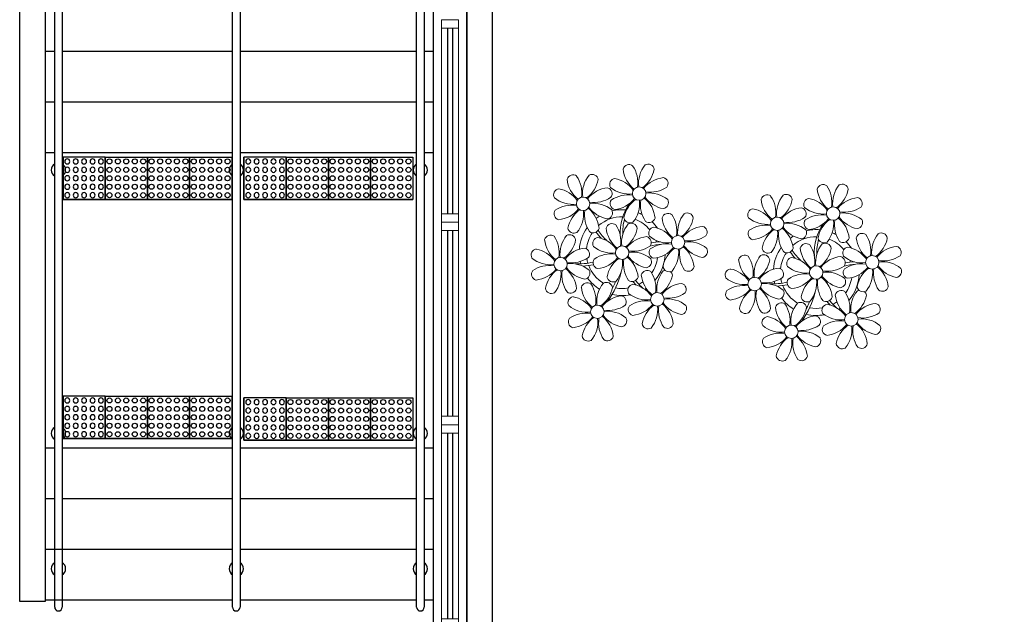
# Model space of a CAD drawing. Units: millimetres. Extents: x 2102 to 2827, y 1764 to 2134.
# Drawn here: x 2151 to 2157, y 1793 to 1796 of the extents above; entities that cross this region are included whole.
import ezdxf

# ---------------------------------------------------------------- set-up
doc = ezdxf.new("R2010")
doc.units = ezdxf.units.MM
doc.linetypes.add('CONTINU', pattern=[0])
doc.linetypes.add('CONTINUO', pattern=[0])
for name, color, linetype in [('BASE ELETRICA', 253, 'Continuous'), ('BASE ELÉTRICA 2', 30, 'Continuous'), ('Layout', 1, 'Continuous')]:
    doc.layers.add(name, color=color, linetype=linetype)

# ---------------------------------------------------------------- blocks, each defined once
blk = doc.blocks.new('PERGOLA')
at = {"layer": 'BASE ELETRICA'}
blk.add_line((109628.3825, -73524.0079), (109628.3825, -73539.1079), dxfattribs=at)
for points in [[(109628.3825, -73524.0079), (109613.2825, -73524.0079), (109613.2825, -73539.1079), (109628.3825, -73539.1079)], [(109628.2325, -73524.1579), (109613.4325, -73524.1579), (109613.4325, -73538.9579), (109628.2325, -73538.9579)]]:
    blk.add_lwpolyline(points, close=True, dxfattribs=at)
blk = doc.blocks.new('P8')
at = {"layer": 'BASE ELETRICA', "lineweight": 5}
for centre in [(1.76, 2.06), (-5.34, 0.59), (24.76, -0.31), (17.66, -1.78), (6.12, -3.59), (-1.18, -4.96), (-7.82, -6.17), (29.12, -5.96), (21.82, -7.32), (15.19, -8.54), (3.45, -10.74), (-3.19, -11.95), (26.45, -13.11), (19.81, -14.32)]:
    blk.add_circle(centre, 0.8, dxfattribs=at)
for centre, radius, start, end in [((0.57, 4.76), 0.728, 54.2412, 163.9318), ((3.29, 5.3), 3.44, 185.5128, 231.8599), ((-1.9, 3.38), 3.5, 350.922, 34.2835), ((5.14, 3.27), 3.44, 140.5128, 186.8599), ((0.11, 5.58), 3.5, 305.922, 349.2835), ((2.84, 4.81), 0.728, 9.2412, 118.9318), ((-6.53, 3.3), 0.728, 54.2412, 163.9318), ((-3.81, 3.83), 3.44, 185.5128, 231.8599), ((-9, 1.92), 3.5, 350.922, 34.2835), ((-1.97, 1.8), 3.44, 140.5128, 186.8599), ((-4.27, 3.35), 0.728, 9.2412, 118.9318), ((-0.99, 3.13), 0.728, 99.2412, 208.9318), ((-1.76, 0.41), 3.5, 35.922, 79.2835), ((5, 0.53), 3.44, 95.5128, 141.8599), ((4.47, 3.25), 0.728, 324.2412, 73.9318), ((-8.1, 1.67), 0.728, 99.2412, 208.9318), ((-8.86, -1.06), 3.5, 35.922, 79.2835), ((-6.99, 4.12), 3.5, 305.922, 349.2835), ((-2.1, -0.94), 3.44, 95.5128, 141.8599), ((-2.63, 1.78), 0.728, 324.2412, 73.9318), ((0.55, 5.43), 3.44, 230.5128, 276.8599), ((3.09, 5.71), 3.5, 260.922, 304.2835), ((23.57, 2.4), 0.728, 54.2412, 163.9318), ((26.3, 2.93), 3.44, 185.5128, 231.8599), ((21.11, 1.01), 3.5, 350.922, 34.2835), ((28.14, 0.9), 3.44, 140.5128, 186.8599), ((23.12, 3.21), 3.5, 305.922, 349.2835), ((25.84, 2.44), 0.728, 9.2412, 118.9318), ((-6.55, 3.97), 3.44, 230.5128, 276.8599), ((-4.01, 4.25), 3.5, 260.922, 304.2835), ((-0.95, 0.87), 0.728, 144.2412, 253.9318), ((0.44, -1.6), 3.5, 80.922, 124.2835), ((-1.48, 3.59), 3.44, 275.5128, 321.8599), ((3.41, -1.47), 3.5, 125.922, 169.2835), ((-1.61, 0.85), 3.44, 320.5128, 6.8599), ((5.42, 0.73), 3.5, 170.922, 214.2835), ((0.23, -1.19), 3.44, 5.5128, 51.8599), ((5.29, 3.7), 3.5, 215.922, 259.2835), ((2.97, -1.32), 3.44, 50.5128, 96.8599), ((4.52, 0.98), 0.728, 279.2412, 28.9318), ((16.47, 0.93), 0.728, 54.2412, 163.9318), ((14, -0.45), 3.5, 350.922, 34.2835), ((21.04, -0.57), 3.44, 140.5128, 186.8599), ((18.74, 0.98), 0.728, 9.2412, 118.9318), ((22.01, 0.76), 0.728, 99.2412, 208.9318), ((21.24, -1.96), 3.5, 35.922, 79.2835), ((28.01, -1.84), 3.44, 95.5128, 141.8599), ((27.47, 0.88), 0.728, 324.2412, 73.9318), ((-6.67, -3.07), 3.5, 80.922, 124.2835), ((-8.58, 2.12), 3.44, 275.5128, 321.8599), ((-8.82, -6.75), 7.93, 54.9163, 59.0708), ((-6.87, -2.65), 3.44, 5.5128, 51.8599), ((-1.81, 2.24), 3.5, 215.922, 259.2835), ((-4.13, -2.78), 3.44, 50.5128, 96.8599), ((-1.18, -4.96), 5.09, 76.6257, 101.2054), ((8.57, -4.96), 9.9, 144.6026, 166.3715), ((14.91, -0.7), 0.728, 99.2412, 208.9318), ((14.14, -3.42), 3.5, 35.922, 79.2835), ((19.19, 1.47), 3.44, 185.5128, 231.8599), ((16.01, 1.75), 3.5, 305.922, 349.2835), ((20.9, -3.31), 3.44, 95.5128, 141.8599), ((20.37, -0.58), 0.728, 324.2412, 73.9318), ((23.56, 3.06), 3.44, 230.5128, 276.8599), ((26.09, 3.35), 3.5, 260.922, 304.2835), ((-8.05, -0.6), 0.728, 144.2412, 253.9318), ((-3.69, -2.93), 3.5, 125.922, 169.2835), ((-8.71, -0.62), 3.44, 320.5128, 6.8599), ((-1.68, -0.73), 3.5, 170.922, 214.2835), ((-1.18, -4.96), 5.09, 121.5115, 123.9034), ((-8.82, -6.75), 7.93, 40.153, 49.1957), ((-7.3, -5.44), 6.22, 38.976, 44.1425), ((-2.58, -0.48), 0.728, 279.2412, 28.9318), ((-1.18, -4.96), 4.25, 79.5079, 99.958), ((8.57, -4.96), 9.6, 152.8823, 159.0916), ((-1.18, -4.96), 4.25, 74.1954, 75.3637), ((0.69, -0.7), 0.728, 189.2412, 298.9318), ((-1.18, -4.96), 5.09, 36.338, 58.3289), ((2.95, -0.65), 0.728, 234.2412, 343.9318), ((4.93, -0.88), 0.728, 54.2412, 163.9318), ((7.65, -0.35), 3.44, 185.5128, 231.8599), ((2.46, -2.26), 3.5, 350.922, 34.2835), ((9.49, -2.38), 3.44, 140.5128, 186.8599), ((4.47, -0.07), 3.5, 305.922, 349.2835), ((7.19, -0.83), 0.728, 9.2412, 118.9318), ((16.45, 1.6), 3.44, 230.5128, 276.8599), ((18.99, 1.88), 3.5, 260.922, 304.2835), ((22.06, -1.5), 0.728, 144.2412, 253.9318), ((23.44, -3.97), 3.5, 80.922, 124.2835), ((21.52, 1.22), 3.44, 275.5128, 321.8599), ((26.41, -3.84), 3.5, 125.922, 169.2835), ((21.39, -1.52), 3.44, 320.5128, 6.8599), ((28.42, -1.64), 3.5, 170.922, 214.2835), ((23.23, -3.55), 3.44, 5.5128, 51.8599), ((28.29, 1.34), 3.5, 215.922, 259.2835), ((25.97, -3.69), 3.44, 50.5128, 96.8599), ((27.52, -1.39), 0.728, 279.2412, 28.9318), ((-6.41, -2.16), 0.728, 189.2412, 228.0026), ((-1.18, -4.96), 5.09, 139.6216, 177.2535), ((-4.15, -2.12), 0.728, 234.2412, 343.9318), ((-1.18, -4.96), 4.25, 117.8024, 125.3101), ((-2.37, -2.25), 0.728, 54.2412, 163.9318), ((0.35, -1.71), 3.44, 185.5128, 231.8599), ((-4.84, -3.63), 3.5, 350.922, 34.2835), ((2.2, -3.75), 3.44, 140.5128, 186.8599), ((-2.83, -1.43), 3.5, 305.922, 349.2835), ((-0.1, -2.2), 0.728, 9.2412, 118.9318), ((-1.18, -4.96), 4.25, 21.2258, 58.4551), ((3.36, -2.52), 0.728, 99.2412, 208.9318), ((2.6, -5.24), 3.5, 35.922, 79.2835), ((9.36, -5.12), 3.44, 95.5128, 141.8599), ((8.83, -2.4), 0.728, 324.2412, 73.9318), ((16.34, -5.43), 3.5, 80.922, 124.2835), ((14.18, -9.12), 7.93, 54.9163, 59.0708), ((16.13, -5.02), 3.44, 5.5128, 51.8599), ((21.19, -0.13), 3.5, 215.922, 259.2835), ((18.87, -5.15), 3.44, 50.5128, 96.8599), ((21.82, -7.32), 5.09, 76.6257, 101.2054), ((31.57, -7.33), 9.9, 144.6026, 166.3715), ((-9.01, -3.46), 0.728, 54.2412, 163.9318), ((-6.29, -2.93), 3.44, 185.5128, 231.8599), ((-11.48, -4.85), 3.5, 350.922, 34.2835), ((-4.44, -4.96), 3.44, 140.5128, 186.8599), ((-9.47, -2.65), 3.5, 305.922, 349.2835), ((-6.74, -3.41), 0.728, 9.2412, 118.9318), ((-6.41, -2.16), 0.728, 282.5071, 298.9318), ((-1.18, -4.96), 4.25, 145.4192, 172.0062), ((-3.94, -3.88), 0.728, 99.2412, 208.9318), ((-4.7, -6.6), 3.5, 35.922, 79.2835), ((2.06, -6.49), 3.44, 95.5128, 141.8599), ((1.53, -3.77), 0.728, 324.2412, 73.9318), ((4.21, -13.17), 9.86, 94.2878, 101.6908), ((4.91, -0.22), 3.44, 230.5128, 276.8599), ((7.45, 0.07), 3.5, 260.922, 304.2835), ((14.95, -2.97), 0.728, 144.2412, 253.9318), ((14.42, -0.25), 3.44, 275.5128, 321.8599), ((19.31, -5.3), 3.5, 125.922, 169.2835), ((14.29, -2.98), 3.44, 320.5128, 6.8599), ((21.32, -3.1), 3.5, 170.922, 214.2835), ((21.82, -7.32), 5.09, 121.5115, 123.9034), ((14.18, -9.12), 7.93, 40.153, 49.1957), ((15.7, -7.81), 6.22, 38.976, 44.1425), ((20.42, -2.85), 0.728, 279.2412, 28.9318), ((21.82, -7.32), 4.25, 79.5079, 99.958), ((31.57, -7.33), 9.6, 152.8823, 159.0916), ((21.82, -7.32), 4.25, 74.1954, 75.3637), ((23.69, -3.07), 0.728, 189.2412, 298.9318), ((21.82, -7.32), 5.09, 36.338, 58.3289), ((25.96, -3.02), 0.728, 234.2412, 343.9318), ((27.93, -3.25), 0.728, 54.2412, 163.9318), ((30.65, -2.72), 3.44, 185.5128, 231.8599), ((25.46, -4.63), 3.5, 350.922, 34.2835), ((32.5, -4.75), 3.44, 140.5128, 186.8599), ((27.47, -2.44), 3.5, 305.922, 349.2835), ((30.2, -3.2), 0.728, 9.2412, 118.9318), ((-10.57, -5.1), 0.728, 99.2412, 208.9318), ((-11.34, -7.82), 3.5, 35.922, 79.2835), ((-4.58, -7.7), 3.44, 95.5128, 141.8599), ((-5.11, -4.98), 0.728, 324.2412, 73.9318), ((-2.39, -1.58), 3.44, 230.5128, 276.8599), ((-7.3, -5.44), 6.22, 11.8879, 16.4018), ((0.15, -1.3), 3.5, 260.922, 304.2835), ((4.21, -13.17), 9.56, 88.9574, 101.8062), ((3.41, -4.78), 0.728, 144.2412, 253.9318), ((4.79, -7.25), 3.5, 80.922, 124.2835), ((-1.18, -4.96), 4.25, 9.7434, 17.1061), ((2.88, -2.06), 3.44, 275.5128, 321.8599), ((-1.18, -4.96), 5.09, 12.0535, 15.1524), ((7.77, -7.12), 3.5, 125.922, 169.2835), ((4.21, -13.17), 9.56, 83.3221, 84.8757), ((2.75, -4.8), 3.44, 320.5128, 6.8599), ((9.78, -4.92), 3.5, 170.922, 214.2835), ((4.59, -6.83), 3.44, 5.5128, 51.8599), ((9.65, -1.94), 3.5, 215.922, 259.2835), ((7.33, -6.97), 3.44, 50.5128, 96.8599), ((8.88, -4.67), 0.728, 279.2412, 28.9318), ((16.59, -4.53), 0.728, 189.2412, 228.0026), ((21.82, -7.32), 5.09, 139.6216, 177.2535), ((21.82, -7.32), 4.25, 117.8024, 125.3101), ((20.63, -4.62), 0.728, 54.2412, 163.9318), ((23.35, -4.08), 3.44, 185.5128, 231.8599), ((18.16, -6), 3.5, 350.922, 34.2835), ((25.2, -6.12), 3.44, 140.5128, 186.8599), ((20.17, -3.8), 3.5, 305.922, 349.2835), ((22.9, -4.57), 0.728, 9.2412, 118.9318), ((21.82, -7.32), 4.25, 21.2258, 58.4551), ((26.37, -4.89), 0.728, 99.2412, 208.9318), ((25.6, -7.61), 3.5, 35.922, 79.2835), ((32.36, -7.49), 3.44, 95.5128, 141.8599), ((31.83, -4.77), 0.728, 324.2412, 73.9318), ((-9.03, -2.8), 3.44, 230.5128, 276.8599), ((-6.49, -2.51), 3.5, 260.922, 304.2835), ((-6.53, 2), 7.99, 274.6501, 284.8641), ((-1.18, -4.96), 4.25, 191.7544, 192.795), ((-3.89, -6.15), 0.728, 144.2412, 253.9318), ((-2.51, -8.61), 3.5, 80.922, 124.2835), ((-4.42, -3.43), 3.44, 275.5128, 321.8599), ((0.47, -8.48), 3.5, 125.922, 169.2835), ((-4.55, -6.17), 3.44, 320.5128, 6.8599), ((2.48, -6.28), 3.5, 170.922, 214.2835), ((-2.71, -8.2), 3.44, 5.5128, 51.8599), ((2.35, -3.31), 3.5, 215.922, 259.2835), ((0.03, -8.33), 3.44, 50.5128, 96.8599), ((1.58, -6.03), 0.728, 279.2412, 28.9318), ((-1.18, -4.96), 4.25, 326.3984, 353.8236), ((-1.18, -4.96), 5.09, 324.3663, 355.6451), ((14, -5.83), 0.728, 54.2412, 163.9318), ((16.72, -5.3), 3.44, 185.5128, 231.8599), ((11.53, -7.21), 3.5, 350.922, 34.2835), ((18.56, -7.33), 3.44, 140.5128, 186.8599), ((13.54, -5.02), 3.5, 305.922, 349.2835), ((16.26, -5.78), 0.728, 9.2412, 118.9318), ((16.59, -4.53), 0.728, 282.5071, 298.9318), ((21.82, -7.32), 4.25, 145.4192, 172.0062), ((19.07, -6.25), 0.728, 99.2412, 208.9318), ((18.85, -4.48), 0.728, 234.2412, 343.9318), ((18.3, -8.97), 3.5, 35.922, 79.2835), ((25.06, -8.85), 3.44, 95.5128, 141.8599), ((24.53, -6.13), 0.728, 324.2412, 73.9318), ((27.22, -15.54), 9.86, 94.2878, 101.6908), ((27.91, -2.59), 3.44, 230.5128, 276.8599), ((30.45, -2.3), 3.5, 260.922, 304.2835), ((-10.53, -7.36), 0.728, 144.2412, 253.9318), ((-9.14, -9.83), 3.5, 80.922, 124.2835), ((-11.06, -4.64), 3.44, 275.5128, 321.8599), ((-6.17, -9.7), 3.5, 125.922, 169.2835), ((-11.19, -7.38), 3.44, 320.5128, 6.8599), ((-4.16, -7.5), 3.5, 170.922, 214.2835), ((-9.35, -9.41), 3.44, 5.5128, 51.8599), ((-4.29, -4.52), 3.5, 215.922, 259.2835), ((-6.61, -9.55), 3.44, 50.5128, 96.8599), ((-5.94, 0.19), 6.42, 271.8189, 281.906), ((-1.18, -4.96), 4.25, 196.8647, 200.2384), ((-5.06, -7.25), 0.728, 279.2412, 28.9318), ((-6.98, -7.29), 6.03, 324.6409, 3.3511), ((-6.54, -13.62), 10.2, 36.2927, 45.4646), ((-6.54, -13.62), 10.5, 36.411, 41.5755), ((5.05, -6.35), 0.728, 189.2412, 298.9318), ((7.31, -6.3), 0.728, 234.2412, 343.9318), ((12.43, -7.47), 0.728, 99.2412, 208.9318), ((11.66, -10.19), 3.5, 35.922, 79.2835), ((18.43, -10.07), 3.44, 95.5128, 141.8599), ((17.9, -7.35), 0.728, 324.2412, 73.9318), ((20.61, -3.95), 3.44, 230.5128, 276.8599), ((15.7, -7.81), 6.22, 11.8879, 16.4018), ((23.15, -3.67), 3.5, 260.922, 304.2835), ((27.22, -15.54), 9.56, 88.9574, 101.8062), ((26.41, -7.15), 0.728, 144.2412, 253.9318), ((27.8, -9.62), 3.5, 80.922, 124.2835), ((21.82, -7.32), 4.25, 9.7434, 17.1061), ((25.88, -4.43), 3.44, 275.5128, 321.8599), ((21.82, -7.32), 5.09, 12.0535, 15.1524), ((30.77, -9.49), 3.5, 125.922, 169.2835), ((27.22, -15.54), 9.56, 83.3221, 84.8757), ((25.75, -7.17), 3.44, 320.5128, 6.8599), ((32.78, -7.29), 3.5, 170.922, 214.2835), ((27.59, -9.2), 3.44, 5.5128, 51.8599), ((32.65, -4.31), 3.5, 215.922, 259.2835), ((30.33, -9.33), 3.44, 50.5128, 96.8599), ((31.88, -7.04), 0.728, 279.2412, 28.9318), ((-1.18, -4.96), 5.09, 214.7168, 225.8089), ((-1.18, -4.96), 4.25, 219.4845, 248.6966), ((-2.25, -7.71), 0.728, 189.2412, 298.9318), ((-6.74, -7.38), 5.49, 344.0711, 2.6448), ((-1.18, -4.96), 4.25, 268.8569, 310.9878), ((0.01, -7.66), 0.728, 234.2412, 343.9318), ((2.26, -8.03), 0.728, 54.2412, 163.9318), ((4.98, -7.5), 3.44, 185.5128, 231.8599), ((-0.21, -9.41), 3.5, 350.922, 34.2835), ((6.82, -9.53), 3.44, 140.5128, 186.8599), ((1.8, -7.21), 3.5, 305.922, 349.2835), ((4.52, -7.98), 0.728, 9.2412, 118.9318), ((13.98, -5.17), 3.44, 230.5128, 276.8599), ((16.51, -4.88), 3.5, 260.922, 304.2835), ((16.48, -0.37), 7.99, 274.6501, 284.8641), ((19.11, -8.52), 0.728, 144.2412, 253.9318), ((20.5, -10.98), 3.5, 80.922, 124.2835), ((18.58, -5.79), 3.44, 275.5128, 321.8599), ((23.47, -10.85), 3.5, 125.922, 169.2835), ((18.45, -8.53), 3.44, 320.5128, 6.8599), ((25.48, -8.65), 3.5, 170.922, 214.2835), ((20.29, -10.57), 3.44, 5.5128, 51.8599), ((25.35, -5.68), 3.5, 215.922, 259.2835), ((23.03, -10.7), 3.44, 50.5128, 96.8599), ((24.58, -8.4), 0.728, 279.2412, 28.9318), ((21.82, -7.32), 4.25, 326.3984, 353.8236), ((21.82, -7.32), 5.09, 324.3663, 355.6451), ((-8.89, -8.93), 0.728, 189.2412, 298.9318), ((-6.63, -8.88), 0.728, 234.2412, 343.9318), ((-4.38, -9.25), 0.728, 54.2412, 163.9318), ((-1.66, -8.71), 3.44, 185.5128, 231.8599), ((-6.85, -10.63), 3.5, 350.922, 34.2835), ((0.19, -10.75), 3.44, 140.5128, 186.8599), ((-4.84, -8.43), 3.5, 305.922, 349.2835), ((-2.11, -9.2), 0.728, 9.2412, 118.9318), ((0.69, -9.66), 0.728, 99.2412, 208.9318), ((-0.08, -12.39), 3.5, 35.922, 79.2835), ((-1.18, -4.96), 5.09, 302.0643, 307.1567), ((6.69, -12.27), 3.44, 95.5128, 141.8599), ((6.16, -9.55), 0.728, 324.2412, 73.9318), ((12.48, -9.73), 0.728, 144.2412, 253.9318), ((13.86, -12.2), 3.5, 80.922, 124.2835), ((11.95, -7.01), 3.44, 275.5128, 321.8599), ((16.83, -12.07), 3.5, 125.922, 169.2835), ((18.84, -9.87), 3.5, 170.922, 214.2835), ((13.66, -11.78), 3.44, 5.5128, 51.8599), ((18.71, -6.89), 3.5, 215.922, 259.2835), ((16.4, -11.92), 3.44, 50.5128, 96.8599), ((17.06, -2.18), 6.42, 271.8189, 281.906), ((21.82, -7.32), 4.25, 191.7544, 192.795), ((21.82, -7.32), 4.25, 196.8647, 200.2384), ((17.94, -9.62), 0.728, 279.2412, 28.9318), ((16.02, -9.66), 6.03, 324.6409, 3.3511), ((16.46, -15.99), 10.2, 36.2927, 45.4646), ((16.46, -15.99), 10.5, 36.411, 41.5755), ((28.05, -8.72), 0.728, 189.2412, 298.9318), ((30.31, -8.67), 0.728, 234.2412, 343.9318), ((-5.95, -10.88), 0.728, 99.2412, 208.9318), ((-6.71, -13.6), 3.5, 35.922, 79.2835), ((-1.18, -4.96), 5.09, 242.3459, 248.0677), ((0.05, -13.48), 3.44, 95.5128, 141.8599), ((-1.18, -4.96), 5.09, 265.1392, 283.4645), ((-0.48, -10.76), 0.728, 324.2412, 73.9318), ((2.24, -7.36), 3.44, 230.5128, 276.8599), ((4.78, -7.08), 3.5, 260.922, 304.2835), ((11.81, -9.75), 3.44, 320.5128, 6.8599), ((21.82, -7.32), 5.09, 214.7168, 225.8089), ((21.82, -7.32), 4.25, 219.4845, 248.6966), ((20.75, -10.08), 0.728, 189.2412, 298.9318), ((16.26, -9.74), 5.49, 344.0711, 2.6448), ((23.01, -10.03), 0.728, 234.2412, 343.9318), ((25.26, -10.4), 0.728, 54.2412, 163.9318), ((27.98, -9.87), 3.44, 185.5128, 231.8599), ((22.79, -11.78), 3.5, 350.922, 34.2835), ((29.83, -11.9), 3.44, 140.5128, 186.8599), ((24.8, -9.58), 3.5, 305.922, 349.2835), ((27.53, -10.35), 0.728, 9.2412, 118.9318), ((-4.4, -8.58), 3.44, 230.5128, 276.8599), ((-1.86, -8.3), 3.5, 260.922, 304.2835), ((0.74, -11.93), 0.728, 144.2412, 253.9318), ((2.12, -14.4), 3.5, 80.922, 124.2835), ((0.21, -9.21), 3.44, 275.5128, 321.8599), ((5.1, -14.26), 3.5, 125.922, 169.2835), ((0.08, -11.95), 3.44, 320.5128, 6.8599), ((7.11, -12.06), 3.5, 170.922, 214.2835), ((1.92, -13.98), 3.44, 5.5128, 51.8599), ((6.98, -9.09), 3.5, 215.922, 259.2835), ((4.66, -14.11), 3.44, 50.5128, 96.8599), ((6.21, -11.81), 0.728, 279.2412, 28.9318), ((14.11, -11.3), 0.728, 189.2412, 298.9318), ((16.38, -11.25), 0.728, 234.2412, 343.9318), ((18.62, -11.61), 0.728, 54.2412, 163.9318), ((21.34, -11.08), 3.44, 185.5128, 231.8599), ((16.16, -13), 3.5, 350.922, 34.2835), ((23.19, -13.11), 3.44, 140.5128, 186.8599), ((18.17, -10.8), 3.5, 305.922, 349.2835), ((20.89, -11.57), 0.728, 9.2412, 118.9318), ((21.82, -7.32), 4.25, 268.8569, 310.9878), ((23.69, -12.03), 0.728, 99.2412, 208.9318), ((22.93, -14.76), 3.5, 35.922, 79.2835), ((21.82, -7.32), 5.09, 302.0643, 307.1567), ((29.69, -14.64), 3.44, 95.5128, 141.8599), ((29.16, -11.92), 0.728, 324.2412, 73.9318), ((-5.9, -13.15), 0.728, 144.2412, 253.9318), ((-4.51, -15.61), 3.5, 80.922, 124.2835), ((-6.43, -10.42), 3.44, 275.5128, 321.8599), ((-1.54, -15.48), 3.5, 125.922, 169.2835), ((-6.56, -13.16), 3.44, 320.5128, 6.8599), ((0.47, -13.28), 3.5, 170.922, 214.2835), ((-4.72, -15.2), 3.44, 5.5128, 51.8599), ((0.34, -10.31), 3.5, 215.922, 259.2835), ((-1.98, -15.33), 3.44, 50.5128, 96.8599), ((-0.43, -13.03), 0.728, 279.2412, 28.9318), ((17.06, -13.25), 0.728, 99.2412, 208.9318), ((16.29, -15.97), 3.5, 35.922, 79.2835), ((21.82, -7.32), 5.09, 242.3459, 248.0677), ((23.06, -15.85), 3.44, 95.5128, 141.8599), ((21.82, -7.32), 5.09, 265.1392, 283.4645), ((22.52, -13.13), 0.728, 324.2412, 73.9318), ((25.24, -9.73), 3.44, 230.5128, 276.8599), ((27.78, -9.45), 3.5, 260.922, 304.2835), ((2.38, -13.5), 0.728, 189.2412, 298.9318), ((4.64, -13.45), 0.728, 234.2412, 343.9318), ((18.6, -10.95), 3.44, 230.5128, 276.8599), ((21.14, -10.66), 3.5, 260.922, 304.2835), ((23.74, -14.3), 0.728, 144.2412, 253.9318), ((25.13, -16.77), 3.5, 80.922, 124.2835), ((23.21, -11.58), 3.44, 275.5128, 321.8599), ((28.1, -16.63), 3.5, 125.922, 169.2835), ((23.08, -14.32), 3.44, 320.5128, 6.8599), ((30.11, -14.43), 3.5, 170.922, 214.2835), ((24.92, -16.35), 3.44, 5.5128, 51.8599), ((29.98, -11.46), 3.5, 215.922, 259.2835), ((27.66, -16.48), 3.44, 50.5128, 96.8599), ((29.21, -14.18), 0.728, 279.2412, 28.9318), ((-4.26, -14.71), 0.728, 189.2412, 298.9318), ((-2, -14.66), 0.728, 234.2412, 343.9318), ((17.11, -15.51), 0.728, 144.2412, 253.9318), ((18.49, -17.98), 3.5, 80.922, 124.2835), ((16.57, -12.79), 3.44, 275.5128, 321.8599), ((21.46, -17.85), 3.5, 125.922, 169.2835), ((16.44, -15.53), 3.44, 320.5128, 6.8599), ((23.47, -15.65), 3.5, 170.922, 214.2835), ((18.28, -17.56), 3.44, 5.5128, 51.8599), ((23.34, -12.67), 3.5, 215.922, 259.2835), ((21.02, -17.7), 3.44, 50.5128, 96.8599), ((22.57, -15.4), 0.728, 279.2412, 28.9318), ((25.38, -15.86), 0.728, 189.2412, 298.9318), ((27.64, -15.82), 0.728, 234.2412, 343.9318), ((18.74, -17.08), 0.728, 189.2412, 298.9318), ((21, -17.03), 0.728, 234.2412, 343.9318)]:
    blk.add_arc(centre, radius, start, end, dxfattribs=at)
blk = doc.blocks.new('esquadria 1.50')
at = {"layer": 'BASE ELETRICA'}
for p, q in [((0.05, 0.0637), (1.15, 0.0637)), ((0.05, 0.0337), (1.15, 0.0337))]:
    blk.add_line(p, q, dxfattribs=at)
at = {"layer": 'BASE ELÉTRICA 2', "lineweight": 5}
for p, q in [((0, 0.1), (0.05, 0.1)), ((0, 0), (0, 0.1)), ((0.05, 0.1), (1.15, 0.1)), ((0.05, 0.1), (0.05, 0)), ((1.15, 0.1), (1.15, 0)), ((1.15, 0.1), (1.2, 0.1)), ((1.2, 0), (1.2, 0.1)), ((0.05, 0), (0, 0)), ((0.05, 0), (1.15, 0)), ((1.15, 0), (1.2, 0))]:
    blk.add_line(p, q, dxfattribs=at)
blk = doc.blocks.new('A$C4A2A349F')
at = {"layer": 'BASE ELETRICA'}
for p, q in [((0, 0), (0, 0.25)), ((0, 0.25), (0.25, 0.25)), ((0.25, 0.25), (0, 0.25)), ((0.25, 0), (0.25, 0.25)), ((0.25, 0.25), (0.25, 0)), ((0.25, 0), (0, 0))]:
    blk.add_line(p, q, dxfattribs=at)
for centre in [(0.025, 0.225), (0.075, 0.225), (0.125, 0.225), (0.175, 0.225), (0.225, 0.225), (0.025, 0.175), (0.075, 0.175), (0.125, 0.175), (0.175, 0.175), (0.225, 0.175), (0.025, 0.125), (0.075, 0.125), (0.125, 0.125), (0.175, 0.125), (0.225, 0.125), (0.025, 0.075), (0.075, 0.075), (0.125, 0.075), (0.175, 0.075), (0.225, 0.075), (0.025, 0.025), (0.075, 0.025), (0.125, 0.025), (0.175, 0.025), (0.225, 0.025)]:
    blk.add_circle(centre, 0.015, dxfattribs=at)
blk = doc.blocks.new('Paredes')
at = {"layer": 'BASE ELÉTRICA 2', "linetype": 'CONTINUO'}
for p, q in [((655.1533, 302.8462), (655.1533, 296.6475)), ((655.0033, 296.6475), (655.0033, 302.6962)), ((655.1533, 296.6475), (655.0033, 296.6475))]:
    blk.add_line(p, q, dxfattribs=at)
blk = doc.blocks.new('BASE INT.')
at = {"layer": 'BASE ELETRICA', "linetype": 'CONTINUO'}
blk.add_line((4065.7131, 1531.1908), (4065.7131, 1521.5908), dxfattribs=at)
at = {"layer": 'BASE ELETRICA', "linetype": 'CONTINU'}
for p, q in [((4063.412, 1526.2038), (4063.4701, 1526.2038)), ((4063.5149, 1526.2038), (4064.5242, 1526.2038)), ((4064.569, 1526.2038), (4065.615, 1526.2038)), ((4065.6598, 1526.2038), (4065.7122, 1526.2038)), ((4063.412, 1525.9038), (4063.4701, 1525.9038)), ((4063.5149, 1525.9038), (4064.5242, 1525.9038)), ((4064.569, 1525.9038), (4065.615, 1525.9038)), ((4065.6598, 1525.9038), (4065.7122, 1525.9038)), ((4063.412, 1525.6038), (4063.4701, 1525.6038)), ((4063.5149, 1525.6038), (4064.5242, 1525.6038)), ((4064.569, 1525.6038), (4065.615, 1525.6038)), ((4065.6598, 1525.6038), (4065.7122, 1525.6038))]:
    blk.add_line(p, q, dxfattribs=at)
at = {"layer": 'BASE ELETRICA'}
for p, q in [((4063.412, 1523.8538), (4063.4701, 1523.8538)), ((4063.412, 1523.8538), (4063.4701, 1523.8538)), ((4063.5149, 1523.8538), (4064.5242, 1523.8538)), ((4063.5149, 1523.8538), (4064.5242, 1523.8538)), ((4064.569, 1523.8538), (4065.615, 1523.8538)), ((4064.569, 1523.8538), (4065.615, 1523.8538)), ((4065.6598, 1523.8538), (4065.7122, 1523.8538)), ((4065.6598, 1523.8538), (4065.7122, 1523.8538)), ((4063.412, 1523.5538), (4063.4701, 1523.5538)), ((4063.5149, 1523.5538), (4064.5242, 1523.5538)), ((4064.569, 1523.5538), (4065.615, 1523.5538)), ((4065.6598, 1523.5538), (4065.7122, 1523.5538)), ((4063.412, 1523.2538), (4064.5242, 1523.2538)), ((4064.569, 1523.2538), (4065.615, 1523.2538)), ((4065.6598, 1523.2538), (4065.7122, 1523.2538)), ((4063.412, 1522.9538), (4064.5242, 1522.9538)), ((4064.569, 1522.9538), (4065.615, 1522.9538)), ((4065.6598, 1522.9538), (4065.7122, 1522.9538))]:
    blk.add_line(p, q, dxfattribs=at)
at = {"layer": 'BASE ELÉTRICA 2'}
for points in [[(4063.4701, 1522.9096), (4063.4701, 1529.2814)], [(4063.5149, 1529.2814), (4063.5149, 1522.9096)], [(4064.5242, 1522.9096), (4064.5242, 1529.2814)], [(4064.569, 1529.2814), (4064.569, 1522.9096)], [(4065.615, 1522.9096), (4065.615, 1529.2814)], [(4065.6598, 1529.2814), (4065.6598, 1522.9096)]]:
    blk.add_lwpolyline(points, dxfattribs=at)
for centre, radius, start, end in [((4063.4925, 1525.5), 0.0424, 121.88925, 238.11075), ((4063.4925, 1525.5), 0.0424, 301.88925, 58.11075), ((4064.5466, 1525.5), 0.0424, 121.88925, 238.11075), ((4064.5466, 1525.5), 0.0424, 301.88925, 58.11075), ((4065.6374, 1525.5), 0.0424, 121.88925, 238.11075), ((4065.6374, 1525.5), 0.0424, 301.88925, 58.11075), ((4063.4925, 1523.9398), 0.0424, 121.88925, 238.11075), ((4063.4925, 1523.9398), 0.0424, 301.88925, 58.11075), ((4064.5466, 1523.9398), 0.0424, 121.88925, 238.11075), ((4064.5466, 1523.9398), 0.0424, 301.88925, 58.11075), ((4065.6374, 1523.9398), 0.0424, 121.88925, 238.11075), ((4065.6374, 1523.9398), 0.0424, 301.88925, 58.11075), ((4063.4925, 1523.1374), 0.0424, 121.88925, 238.11075), ((4063.4925, 1523.1374), 0.0424, 301.88925, 58.11075), ((4064.5466, 1523.1374), 0.0424, 121.88925, 238.11075), ((4064.5466, 1523.1374), 0.0424, 301.88925, 58.11075), ((4065.6374, 1523.1374), 0.0424, 121.88925, 238.11075), ((4065.6374, 1523.1374), 0.0424, 301.88925, 58.11075), ((4063.4925, 1522.9096), 0.0224, 180, 0), ((4064.5466, 1522.9096), 0.0224, 180, 0), ((4065.6374, 1522.9096), 0.0224, 180, 0)]:
    blk.add_arc(centre, radius, start, end, dxfattribs=at)
at = {"layer": 'BASE ELETRICA'}
blk.add_blockref('Paredes', (3408.2595, 1226.2949), dxfattribs=at)
at = {"layer": 'BASE ELETRICA', "zscale": 25.4, "rotation": 180}
blk.add_blockref('PERGOLA', (113694.2955, -72007.7168), dxfattribs=at)
at = {"layer": 'BASE ELETRICA', "rotation": 90}
for p in [(4065.863, 1525.1911, 0), (4065.863, 1523.9911, 0), (4065.863, 1522.7911, 0)]:
    blk.add_blockref('esquadria 1.50', p, dxfattribs=at)
at = {"layer": 'BASE ELETRICA', "linetype": 'CONTINU', "extrusion": (1.30828e-09, 1.67271e-09, 1), "xscale": -1, "rotation": 90}
for p in [(4063.7696, 1525.5764, 0), (4064.842, 1525.5764, 0)]:
    blk.add_blockref('A$C4A2A349F', p, dxfattribs=at)
at = {"layer": 'BASE ELETRICA', "linetype": 'CONTINU', "extrusion": (1.67271e-09, 1.30828e-09, 1), "rotation": 180}
for p in [(4064.0196, 1525.5764, 0), (4064.2696, 1525.5764, 0), (4064.5196, 1525.5764, 0), (4065.092, 1525.5764, 0), (4065.342, 1525.5764, 0), (4065.592, 1525.5764, 0)]:
    blk.add_blockref('A$C4A2A349F', p, dxfattribs=at)
at = {"layer": 'BASE ELETRICA', "linetype": 'CONTINU', "xscale": 0.05000000000000071, "yscale": 0.05000000000000071, "zscale": 0.1, "rotation": 180}
blk.add_blockref('P8', (4067.9241, 1524.6447), dxfattribs=at)
at = {"layer": 'BASE ELETRICA', "extrusion": (1.30828e-09, 1.67271e-09, 1), "xscale": -1, "rotation": 90}
for p in [(4063.7696, 1524.1597, 0), (4064.842, 1524.1501, 0)]:
    blk.add_blockref('A$C4A2A349F', p, dxfattribs=at)
at = {"layer": 'BASE ELETRICA', "extrusion": (1.67271e-09, 1.30828e-09, 1), "rotation": 180}
for p in [(4064.0196, 1524.1597, 0), (4064.2696, 1524.1597, 0), (4064.5196, 1524.1597, 0), (4065.092, 1524.1501, 0), (4065.342, 1524.1501, 0), (4065.592, 1524.1501, 0)]:
    blk.add_blockref('A$C4A2A349F', p, dxfattribs=at)

msp = doc.modelspace()

# ---------------------------------------------------------------- block references
at = {"layer": 'Layout'}
msp.add_blockref('BASE INT.', (-1912.0919, 269.7007), dxfattribs=at)

doc.saveas('drawing.dxf')
